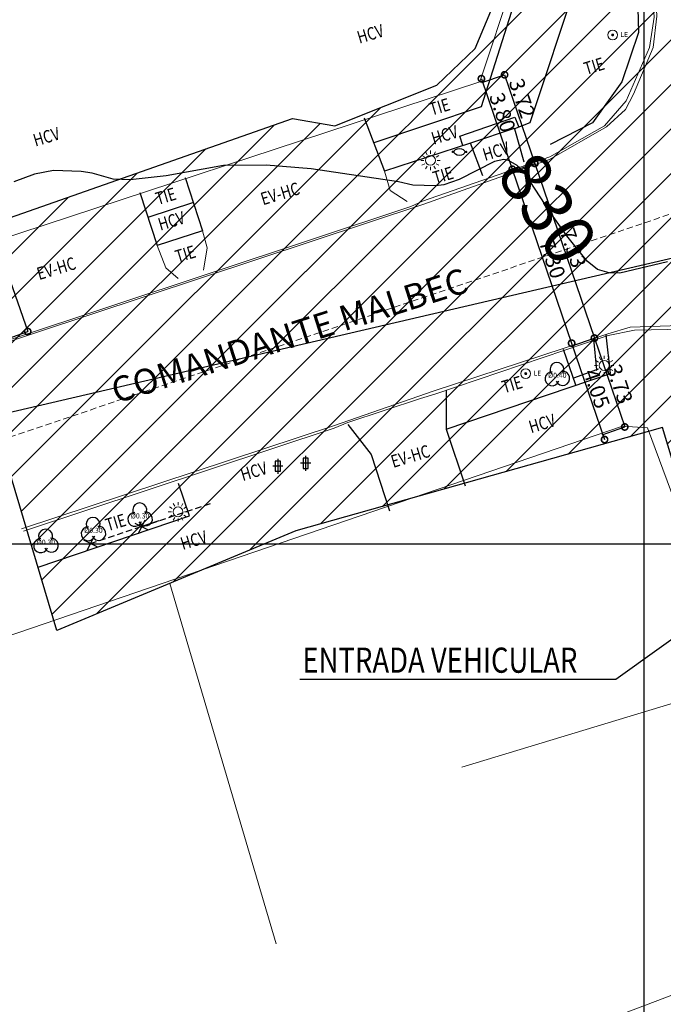
# Model space of a CAD drawing. Units: metres. Extents: x 359393 to 360300, y 6307556 to 6308896.
# Drawn here: x 359775 to 359801, y 6308282 to 6308321 of the extents above; entities that cross this region are included whole.
import ezdxf
from ezdxf.enums import TextEntityAlignment as Align

# ---------------------------------------------------------------- set-up
doc = ezdxf.new("R2010")
doc.units = ezdxf.units.M
doc.linetypes.add('DASHED2', pattern=[0.375, 0.25, -0.125])
doc.linetypes.add('HIDDEN', pattern=[0.375, 0.25, -0.125])
for name, color, linetype in [('ARBOL', 72, 'Continuous'), ('ARBOL @ 1', 72, 'Continuous'), ('ATRIBUTO BLOQUES', 254, 'Continuous'), ('BARRERA PEATONAL', 72, 'Continuous'), ('BASURERO', 122, 'Continuous'), ('COTAS TERRENO', 1, 'Continuous'), ('COTAS TOPOGRÁFICO', 4, 'Continuous'), ('CURVA INDICE', 1, 'Continuous'), ('LIMITE', 6, 'Continuous'), ('POSTE', 140, 'Continuous'), ('REPOSICIONES', 7, 'Continuous'), ('RETIC', 254, 'Continuous'), ('TENSOR POSTE', 43, 'Continuous')]:
    doc.layers.add(name, color=color, linetype=linetype)
for name, color, linetype, lineweight in [('ETIQUETA', 2, 'Continuous', 0), ('JUNTAS Y EJES', 252, 'DASHED2', 0), ('LINEA CIERRE', 8, 'Continuous', 0), ('LUMINARIA', 50, 'Continuous', 0), ('MATERIALIDAD', 255, 'Continuous', 0), ('NOM CALLES', 7, 'Continuous', 0), ('SENALETICA', 240, 'Continuous', 0), ('SOLERAS', 30, 'Continuous', 0)]:
    doc.layers.add(name, color=color, linetype=linetype, lineweight=lineweight)
doc.layers.get('0').freeze()
doc.styles.add('METROGAS', font='romans.shx', dxfattribs={"width": 0.7, "oblique": 7})
doc.styles.add('ROMANS', font='romans.shx')
doc.styles.add('SANSSERIF', font='sanss___.ttf')
doc.styles.add('Style-STANDARD', font='STANDARD.shx')
doc.styles.add('Style-WORKING', font='WORKING.shx')
doc.dimstyles.new('GEO_CIS', dxfattribs={"dimscale": 0.5, "dimtxt": 1.5, "dimasz": 1.5, "dimexe": 1.5, "dimexo": 0.5, "dimgap": 0.5, "dimtad": 1, "dimzin": 0, "dimdsep": 46, "dimtxsty": 'ROMANS', "dimcen": 0, "dimclrd": 7, "dimclre": 7, "dimclrt": 4, "dimaunit": 2, "dimadec": 0, "dimazin": 0, "dimtfac": 1, "dimtofl": 0, "dimtmove": 1, "dimatfit": 3, "dimfxl": 1.5, "dimtolj": 1, "dimtzin": 0, "dimarcsym": 0})

# ---------------------------------------------------------------- blocks, each defined once
blk = doc.blocks.new('SENALETICA')
at = {"layer": 'SENALETICA', "const_width": 0.0575}
blk.add_lwpolyline([(-0.029, -0.001, 1), (0.029, 0.001, 1)], format="xyb", close=True, dxfattribs=at)
at = {"layer": 'SENALETICA'}
blk.add_circle((0, 0), 0.195, dxfattribs=at)
at = {"layer": 'SENALETICA', "style": 'ROMANS'}
blk.add_text('LE', height=0.1954, rotation=359.7479, dxfattribs=at).set_placement((0.311, -0.077))
blk = doc.blocks.new('LUMINARIA_')
at = {"layer": 'LUMINARIA'}
for p, q in [((-0.262, 0), (-0.389, 0)), ((-0.227, 0.131), (-0.337, 0.195)), ((-0.131, 0.227), (-0.195, 0.337)), ((0, 0.262), (0, 0.389)), ((0.131, 0.227), (0.195, 0.337)), ((0.227, 0.131), (0.337, 0.195)), ((0.262, 0), (0.389, 0)), ((-0.227, -0.131), (-0.337, -0.195)), ((-0.131, -0.227), (-0.195, -0.337)), ((0, -0.262), (0, -0.389)), ((0.131, -0.227), (0.195, -0.337)), ((0.227, -0.131), (0.337, -0.195))]:
    blk.add_line(p, q, dxfattribs=at)
blk.add_circle((0, 0), 0.196, dxfattribs=at)
blk = doc.blocks.new('BAS')
at = {"layer": 'BASURERO', "const_width": 0.045}
for points in [[(-0.288, 0.007, 1), (-0.243, 0.005, 1)], [(0.252, 0.003, 1), (0.297, 0.002, 1)]]:
    blk.add_lwpolyline(points, format="xyb", close=True, dxfattribs=at)
at = {"layer": 'BASURERO'}
blk.add_ellipse((0, 0), major_axis=(-0.214, 0.005), ratio=0.631044, dxfattribs=at)
blk = doc.blocks.new('POSTE')
at = {"layer": 'POSTE'}
for p, q in [((0.2, 0), (-0.2, 0)), ((0.1, 0.2), (-0.1, 0.2)), ((-0.1, 0.2), (-0.1, -0.2)), ((0, 0.3), (0, -0.3)), ((0.1, -0.2), (0.1, 0.2)), ((-0.1, -0.2), (0.1, -0.2))]:
    blk.add_line(p, q, dxfattribs=at)
blk = doc.blocks.new('TIRANTE_')
at = {"layer": 'TENSOR POSTE'}
for p, q in [((0.212, -0.212), (-0.212, 0.212)), ((-0.212, -0.212), (0.212, 0.212))]:
    blk.add_line(p, q, dxfattribs=at)
at = {"layer": 'TENSOR POSTE', "linetype": 'HIDDEN'}
blk.add_line((0, 0), (2.947, 0), dxfattribs=at)
blk = doc.blocks.new('ARBOL', base_point=(0.006, -0.006))
at = {"layer": 'ARBOL'}
for centre, major_axis, start_param, end_param in [((-0.006, 0.256), (-0.197, 0.197), 3.33535, 7.710956), ((-0.202, -0.117), (0.197, 0.197), 0.759218, 5.181888), ((0.219, -0.101), (0.197, 0.197), 2.756427, 7.195247)]:
    blk.add_ellipse(centre, major_axis=major_axis, ratio=1, start_param=start_param, end_param=end_param, dxfattribs=at)
blk.add_attdef('CI', text='', height=0.2, dxfattribs=at).set_placement((0.013, -0.056), align=Align.CENTER)
blk = doc.blocks.new('_DotSmall')
at = {"color": 0, "linetype": 'ByBlock', "const_width": 0.5}
blk.add_lwpolyline([(-0.0625, 0, 1), (0.0625, 0, 1)], format="xyb", close=True, dxfattribs=at)
blk = doc.blocks.new('*D2108')
at = {"layer": 'COTAS TOPOGRÁFICO', "color": 7, "lineweight": -2, "transparency": 16777216}
for p, q in [((359794.772, 6308314.881), (359794.772, 6308314.881)), ((359794.772, 6308314.881), (359797.127, 6308307.975)), ((359797.127, 6308307.975), (359797.127, 6308307.975))]:
    blk.add_line(p, q, dxfattribs=at)
at = {"layer": 'Defpoints', "color": 0, "transparency": 16777216}
for p in [(359794.772, 6308314.881), (359797.127, 6308307.975), (359797.127, 6308307.975)]:
    blk.add_point(p, dxfattribs=at)
at = {"layer": 'COTAS TOPOGRÁFICO', "color": 7, "lineweight": -2, "transparency": 16777216, "xscale": 0.5, "yscale": 0.5, "zscale": 0.5}
for p, rotation in [((359794.772, 6308314.881), 108.833227537289), ((359797.127, 6308307.975), 288.833227537289)]:
    blk.add_blockref('_DotSmall', p, dxfattribs=dict(at, rotation=rotation))
at = {"layer": 'COTAS TOPOGRÁFICO', "color": 4, "transparency": 16777216, "insert": (359796.364, 6308311.327), "char_height": 0.6, "attachment_point": 5, "rotation": 288.8332, "style": 'SANSSERIF'}
blk.add_mtext('\\A1;7.30', dxfattribs=at)
blk = doc.blocks.new('*D2109')
at = {"layer": 'COTAS TOPOGRÁFICO', "color": 7, "lineweight": -2, "transparency": 16777216}
for p, q in [((359793.545, 6308318.479), (359793.545, 6308318.479)), ((359793.545, 6308318.479), (359794.772, 6308314.881)), ((359795.049, 6308314.976), (359794.772, 6308314.881))]:
    blk.add_line(p, q, dxfattribs=at)
at = {"layer": 'Defpoints', "color": 0, "transparency": 16777216}
for p in [(359793.545, 6308318.479), (359795.049, 6308314.976), (359794.772, 6308314.881)]:
    blk.add_point(p, dxfattribs=at)
at = {"layer": 'COTAS TOPOGRÁFICO', "color": 7, "lineweight": -2, "transparency": 16777216, "xscale": 0.5, "yscale": 0.5, "zscale": 0.5}
for p, rotation in [((359793.545, 6308318.479), 108.833227537289), ((359794.772, 6308314.881), 288.833227537289)]:
    blk.add_blockref('_DotSmall', p, dxfattribs=dict(at, rotation=rotation))
at = {"layer": 'COTAS TOPOGRÁFICO', "color": 4, "transparency": 16777216, "insert": (359794.382, 6308317.138), "char_height": 0.6, "attachment_point": 5, "rotation": 288.8332, "style": 'SANSSERIF'}
blk.add_mtext('\\A1;3.80', dxfattribs=at)
blk = doc.blocks.new('*D2110')
at = {"layer": 'COTAS TOPOGRÁFICO', "color": 7, "lineweight": -2, "transparency": 16777216}
for p, q in [((359797.128, 6308307.973), (359797.128, 6308307.973)), ((359797.128, 6308307.973), (359798.434, 6308304.144)), ((359798.434, 6308304.144), (359798.434, 6308304.144))]:
    blk.add_line(p, q, dxfattribs=at)
at = {"layer": 'Defpoints', "color": 0, "transparency": 16777216}
for p in [(359797.128, 6308307.973), (359798.434, 6308304.144), (359798.434, 6308304.144)]:
    blk.add_point(p, dxfattribs=at)
at = {"layer": 'COTAS TOPOGRÁFICO', "color": 7, "lineweight": -2, "transparency": 16777216, "xscale": 0.5, "yscale": 0.5, "zscale": 0.5}
for p, rotation in [((359797.128, 6308307.973), 108.833227537289), ((359798.434, 6308304.144), 288.833227537289)]:
    blk.add_blockref('_DotSmall', p, dxfattribs=dict(at, rotation=rotation))
at = {"layer": 'COTAS TOPOGRÁFICO', "color": 4, "transparency": 16777216, "insert": (359798.124, 6308306.165), "char_height": 0.6, "attachment_point": 5, "rotation": 288.8332, "style": 'SANSSERIF'}
blk.add_mtext('\\A1;4.05', dxfattribs=at)
blk = doc.blocks.new('*D2111')
at = {"layer": 'COTAS TERRENO', "color": 7, "lineweight": -2, "transparency": 16777216}
for p, q in [((359794.768, 6308314.806), (359795.666, 6308315.112)), ((359795.666, 6308315.112), (359798.032, 6308308.175)), ((359797.135, 6308307.868), (359798.032, 6308308.175))]:
    blk.add_line(p, q, dxfattribs=at)
at = {"layer": 'Defpoints', "color": 0, "transparency": 16777216}
for p in [(359794.768, 6308314.806), (359798.032, 6308308.175), (359797.135, 6308307.868)]:
    blk.add_point(p, dxfattribs=at)
at = {"layer": 'COTAS TERRENO', "color": 7, "lineweight": -2, "transparency": 16777216, "xscale": 0.5, "yscale": 0.5, "zscale": 0.5}
for p, rotation in [((359795.666, 6308315.112), 108.833227537289), ((359798.032, 6308308.175), 288.833227537289)]:
    blk.add_blockref('_DotSmall', p, dxfattribs=dict(at, rotation=rotation))
at = {"layer": 'COTAS TERRENO', "color": 1, "transparency": 16777216, "insert": (359797.189, 6308311.759), "char_height": 0.6, "attachment_point": 5, "rotation": 288.8332, "style": 'SANSSERIF'}
blk.add_mtext('\\A1;7.33', dxfattribs=at)
blk = doc.blocks.new('*D2112')
at = {"layer": 'COTAS TERRENO', "color": 7, "lineweight": -2, "transparency": 16777216}
for p, q in [((359793.567, 6308318.327), (359794.465, 6308318.633)), ((359794.465, 6308318.633), (359795.666, 6308315.112)), ((359794.768, 6308314.806), (359795.666, 6308315.112))]:
    blk.add_line(p, q, dxfattribs=at)
at = {"layer": 'Defpoints', "color": 0, "transparency": 16777216}
for p in [(359793.567, 6308318.327), (359795.666, 6308315.112), (359794.768, 6308314.806)]:
    blk.add_point(p, dxfattribs=at)
at = {"layer": 'COTAS TERRENO', "color": 7, "lineweight": -2, "transparency": 16777216, "xscale": 0.5, "yscale": 0.5, "zscale": 0.5}
for p, rotation in [((359794.465, 6308318.633), 108.833227537289), ((359795.666, 6308315.112), 288.833227537289)]:
    blk.add_blockref('_DotSmall', p, dxfattribs=dict(at, rotation=rotation))
at = {"layer": 'COTAS TERRENO', "color": 1, "transparency": 16777216, "insert": (359795.162, 6308317.702), "char_height": 0.6, "attachment_point": 5, "rotation": 288.8332, "style": 'SANSSERIF'}
blk.add_mtext('\\A1;3.72', dxfattribs=at)
blk = doc.blocks.new('*D2113')
at = {"layer": 'COTAS TERRENO', "color": 7, "lineweight": -2, "transparency": 16777216}
for p, q in [((359797.134, 6308307.868), (359798.033, 6308308.175)), ((359798.033, 6308308.175), (359799.237, 6308304.644)), ((359798.339, 6308304.338), (359799.237, 6308304.644))]:
    blk.add_line(p, q, dxfattribs=at)
at = {"layer": 'Defpoints', "color": 0, "transparency": 16777216}
for p in [(359797.134, 6308307.868), (359799.237, 6308304.644), (359798.339, 6308304.338)]:
    blk.add_point(p, dxfattribs=at)
at = {"layer": 'COTAS TERRENO', "color": 7, "lineweight": -2, "transparency": 16777216, "xscale": 0.5, "yscale": 0.5, "zscale": 0.5}
for p, rotation in [((359798.033, 6308308.175), 108.833227537289), ((359799.237, 6308304.644), 288.833227537289)]:
    blk.add_blockref('_DotSmall', p, dxfattribs=dict(at, rotation=rotation))
at = {"layer": 'COTAS TERRENO', "color": 1, "transparency": 16777216, "insert": (359799.035, 6308306.349), "char_height": 0.6, "attachment_point": 5, "rotation": 288.8332, "style": 'SANSSERIF'}
blk.add_mtext('\\A1;3.73', dxfattribs=at)
blk = doc.blocks.new('*D2114')
at = {"layer": 'COTAS TERRENO', "color": 7, "lineweight": -2, "transparency": 16777216}
for p, q in [((359771.384, 6308317.687), (359772.202, 6308317.972)), ((359772.202, 6308317.972), (359775.53, 6308308.436)), ((359774.712, 6308308.151), (359775.53, 6308308.436))]:
    blk.add_line(p, q, dxfattribs=at)
at = {"layer": 'Defpoints', "color": 0, "transparency": 16777216}
for p in [(359771.384, 6308317.687), (359775.53, 6308308.436), (359774.712, 6308308.151)]:
    blk.add_point(p, dxfattribs=at)
at = {"layer": 'COTAS TERRENO', "color": 7, "lineweight": -2, "transparency": 16777216, "xscale": 0.5, "yscale": 0.5, "zscale": 0.5}
for p, rotation in [((359772.202, 6308317.972), 109.2420304401405), ((359775.53, 6308308.436), 289.2420304401405)]:
    blk.add_blockref('_DotSmall', p, dxfattribs=dict(at, rotation=rotation))
at = {"layer": 'COTAS TERRENO', "color": 1, "transparency": 16777216, "insert": (359774.22, 6308313.774), "char_height": 0.6, "attachment_point": 5, "rotation": 289.242, "style": 'SANSSERIF'}
blk.add_mtext('\\A1;10.10', dxfattribs=at)

msp = doc.modelspace()

# ---------------------------------------------------------------- hatches: boundary and pattern name
at = {"layer": 'LIMITE'}
h = msp.add_hatch(dxfattribs=at)
h.set_pattern_fill('ANSI31', color=256, scale=10)
h.set_pattern_definition([(45, (59.9381, 25.4131), (-0.88388347648, 0.88388347648), [])])
edge = h.paths.add_edge_path()
edge.add_arc((359540.107, 6308740.902), 0.5, 100.311, 170.1861)
edge.add_line((359539.614, 6308740.987), (359531.607, 6308694.694))
edge.add_line((359531.607, 6308694.694), (359526.704, 6308696.065))
edge.add_line((359526.704, 6308696.065), (359522.447, 6308671.079))
edge.add_line((359522.447, 6308671.079), (359520.899, 6308658.784))
edge.add_line((359520.899, 6308658.784), (359519.958, 6308652.138))
edge.add_line((359519.958, 6308652.138), (359516.309, 6308634.6))
edge.add_line((359516.309, 6308634.6), (359514.053, 6308623.091))
edge.add_line((359514.053, 6308623.091), (359514.02, 6308623.002))
edge.add_line((359514.02, 6308623.002), (359516.852, 6308621.997))
edge.add_line((359516.852, 6308621.997), (359511.182, 6308596.257))
edge.add_line((359511.182, 6308596.257), (359602.465, 6308565.65))
edge.add_line((359602.465, 6308565.65), (359607.771, 6308580.741))
edge.add_line((359607.771, 6308580.741), (359627.715, 6308574.272))
edge.add_line((359627.715, 6308574.272), (359623.011, 6308559.5))
edge.add_line((359623.011, 6308559.5), (359637.943, 6308554))
edge.add_line((359637.943, 6308554), (359639.217, 6308556.823))
edge.add_line((359639.217, 6308556.823), (359648.095, 6308553.602))
edge.add_line((359648.095, 6308553.602), (359647.12, 6308550.714))
edge.add_line((359647.12, 6308550.714), (359653.723, 6308548.491))
edge.add_line((359653.723, 6308548.491), (359655.299, 6308549.527))
edge.add_line((359655.299, 6308549.527), (359656.182, 6308552.194))
edge.add_line((359656.182, 6308552.194), (359661.239, 6308550.346))
edge.add_line((359661.239, 6308550.346), (359660.418, 6308547.998))
edge.add_line((359660.418, 6308547.998), (359661.603, 6308546.442))
edge.add_line((359661.603, 6308546.442), (359677.95, 6308540.883))
edge.add_line((359677.95, 6308540.883), (359678.168, 6308541.43))
edge.add_line((359678.168, 6308541.43), (359687.303, 6308538.139))
edge.add_line((359687.303, 6308538.139), (359687.929, 6308539.447))
edge.add_line((359687.929, 6308539.447), (359693.573, 6308537.52))
edge.add_line((359693.573, 6308537.52), (359694.855, 6308534.173))
edge.add_line((359694.855, 6308534.173), (359706.574, 6308530.296))
edge.add_line((359706.574, 6308530.296), (359709.958, 6308530.729))
edge.add_line((359709.958, 6308530.729), (359755.433, 6308516.104))
edge.add_line((359755.433, 6308516.104), (359808.356, 6308581.267))
edge.add_line((359808.356, 6308581.267), (359837.159, 6308616.429))
edge.add_line((359837.159, 6308616.429), (359820.858, 6308629.175))
edge.add_line((359820.858, 6308629.175), (359825.568, 6308634.119))
edge.add_line((359825.568, 6308634.119), (359841.366, 6308621.694))
edge.add_line((359841.366, 6308621.694), (359866.257, 6308652.424))
edge.add_line((359866.257, 6308652.424), (359850.924, 6308665.558))
edge.add_line((359850.924, 6308665.558), (359854.274, 6308669.527))
edge.add_line((359854.274, 6308669.527), (359869.9, 6308656.337))
edge.add_line((359869.9, 6308656.337), (359894.699, 6308689.158))
edge.add_line((359894.699, 6308689.158), (359877.338, 6308703.09))
edge.add_line((359877.338, 6308703.09), (359880.769, 6308707.356))
edge.add_line((359880.769, 6308707.356), (359895.427, 6308695.136))
edge.add_line((359895.427, 6308695.136), (359896.7, 6308695.006))
edge.add_line((359896.7, 6308695.006), (359897.493, 6308696.271))
edge.add_line((359897.493, 6308696.271), (359903.567, 6308715.029))
edge.add_line((359903.567, 6308715.029), (359888.569, 6308726.433))
edge.add_line((359888.569, 6308726.433), (359899.797, 6308741.029))
edge.add_line((359899.797, 6308741.029), (359891.581, 6308749.759))
edge.add_line((359891.581, 6308749.759), (359885.43, 6308754.759))
edge.add_line((359885.43, 6308754.759), (359836.17, 6308794.956))
edge.add_line((359836.17, 6308794.956), (359827.586, 6308800.926))
edge.add_line((359827.586, 6308800.926), (359808.598, 6308797.087))
edge.add_line((359808.598, 6308797.087), (359802.268, 6308825.715))
edge.add_line((359802.268, 6308825.715), (359826.717, 6308829.827))
edge.add_line((359826.717, 6308829.827), (359843.91, 6308829.827))
edge.add_line((359843.91, 6308829.827), (359871.195, 6308827.641))
edge.add_line((359871.195, 6308827.641), (359877.999, 6308826.549))
edge.add_line((359877.999, 6308826.549), (359876.769, 6308813.18))
edge.add_line((359876.769, 6308813.18), (359895.912, 6308809.28))
edge.add_line((359895.912, 6308809.28), (359926.8, 6308815.526))
edge.add_line((359926.8, 6308815.526), (359928.562, 6308808.252))
edge.add_line((359928.562, 6308808.252), (359916.507, 6308805.125))
edge.add_line((359916.507, 6308805.125), (359917.239, 6308804.165))
edge.add_line((359917.239, 6308804.165), (359930.827, 6308801.51))
edge.add_line((359930.827, 6308801.51), (359927.782, 6308787.09))
edge.add_line((359927.782, 6308787.09), (359902.626, 6308791.7))
edge.add_line((359902.626, 6308791.7), (359901.112, 6308787.994))
edge.add_line((359901.112, 6308787.994), (359891.595, 6308795.145))
edge.add_line((359891.595, 6308795.145), (359880.705, 6308778.514))
edge.add_line((359880.705, 6308778.514), (359895.298, 6308766.94))
edge.add_line((359895.298, 6308766.94), (359902.937, 6308760.882))
edge.add_line((359902.937, 6308760.882), (359904.592, 6308759.496))
edge.add_line((359904.592, 6308759.496), (359909.348, 6308754.235))
edge.add_line((359909.348, 6308754.235), (359913.251, 6308748.421))
edge.add_line((359913.251, 6308748.421), (359914.41, 6308745.598))
edge.add_line((359914.41, 6308745.598), (359918.066, 6308736.671))
edge.add_line((359918.066, 6308736.671), (359919.081, 6308726.667))
edge.add_line((359919.081, 6308726.667), (359918.944, 6308717.606))
edge.add_line((359918.944, 6308717.606), (359916.237, 6308700.737))
edge.add_line((359916.237, 6308700.737), (359914.928, 6308700.836))
edge.add_line((359914.928, 6308700.836), (359908.713, 6308684.835))
edge.add_line((359908.713, 6308684.835), (359904.679, 6308676.973))
edge.add_line((359904.679, 6308676.973), (359905.437, 6308674.31))
edge.add_line((359905.437, 6308674.31), (359908.542, 6308666.767))
edge.add_line((359908.542, 6308666.767), (359910.623, 6308667.361))
edge.add_line((359910.623, 6308667.361), (359919.699, 6308636.179))
edge.add_line((359919.699, 6308636.179), (359913.99, 6308634.272))
edge.add_line((359913.99, 6308634.272), (359912.708, 6308638.111))
edge.add_line((359912.708, 6308638.111), (359910.891, 6308638.61))
edge.add_line((359910.891, 6308638.61), (359876.915, 6308626.954))
edge.add_line((359876.915, 6308626.954), (359875.645, 6308625.061))
edge.add_line((359875.645, 6308625.061), (359884.695, 6308598.157))
edge.add_line((359884.695, 6308598.157), (359879.719, 6308596.672))
edge.add_line((359879.719, 6308596.672), (359876.641, 6308605.814))
edge.add_line((359876.641, 6308605.814), (359838.866, 6308593.098))
edge.add_line((359838.866, 6308593.098), (359848.605, 6308564.318))
edge.add_line((359848.605, 6308564.318), (359843.296, 6308562.668))
edge.add_line((359843.296, 6308562.668), (359840.916, 6308570.844))
edge.add_line((359840.916, 6308570.844), (359812.839, 6308562.672))
edge.add_line((359812.839, 6308562.672), (359803.487, 6308551.791))
edge.add_line((359803.487, 6308551.791), (359818.463, 6308510.976))
edge.add_line((359818.463, 6308510.976), (359809.778, 6308508.072))
edge.add_line((359809.778, 6308508.072), (359807.696, 6308514.297))
edge.add_line((359807.696, 6308514.297), (359779.068, 6308504.67))
edge.add_line((359779.068, 6308504.67), (359770.018, 6308502.263))
edge.add_line((359770.018, 6308502.263), (359769.89, 6308495.713))
edge.add_line((359769.89, 6308495.713), (359774.064, 6308480.336))
edge.add_line((359774.064, 6308480.336), (359784.366, 6308444.038))
edge.add_line((359784.366, 6308444.038), (359786.964, 6308443.18))
edge.add_line((359786.964, 6308443.18), (359796.864, 6308446.448))
edge.add_line((359796.864, 6308446.448), (359806.507, 6308450.047))
edge.add_line((359806.507, 6308450.047), (359812.191, 6308432.917))
edge.add_line((359812.191, 6308432.917), (359791.034, 6308425.897))
edge.add_line((359791.034, 6308425.897), (359807.018, 6308373.866))
edge.add_line((359807.018, 6308373.866), (359797.168, 6308370.628))
edge.add_line((359797.168, 6308370.628), (359799.204, 6308359.308))
edge.add_line((359799.204, 6308359.308), (359812.568, 6308317.024))
edge.add_line((359812.568, 6308317.024), (359838.27, 6308325.413))
edge.add_line((359838.27, 6308325.413), (359841.037, 6308315.73))
edge.add_line((359841.037, 6308315.73), (359815.927, 6308307.582))
edge.add_line((359815.927, 6308307.582), (359815.279, 6308306.386))
edge.add_line((359815.279, 6308306.386), (359825.12, 6308275.711))
edge.add_line((359825.12, 6308275.711), (359826.115, 6308272.9))
edge.add_line((359826.115, 6308272.9), (359830.669, 6308274.524))
edge.add_line((359830.669, 6308274.524), (359836.052, 6308256.738))
edge.add_line((359836.052, 6308256.738), (359855.353, 6308262.389))
edge.add_line((359855.353, 6308262.389), (359856.663, 6308258.188))
edge.add_line((359856.663, 6308258.188), (359858.777, 6308258.843))
edge.add_line((359858.777, 6308258.843), (359862.311, 6308247.509))
edge.add_line((359862.311, 6308247.509), (359838.173, 6308239.579))
edge.add_line((359838.173, 6308239.579), (359837.241, 6308237.68))
edge.add_line((359837.241, 6308237.68), (359860.759, 6308162.137))
edge.add_line((359860.759, 6308162.137), (359863.96, 6308161.043))
edge.add_line((359863.96, 6308161.043), (359886.574, 6308169.094))
edge.add_line((359886.574, 6308169.094), (359889.232, 6308160.512))
edge.add_line((359889.232, 6308160.512), (359866.844, 6308152.875))
edge.add_line((359866.844, 6308152.875), (359864.917, 6308148.814))
edge.add_line((359864.917, 6308148.814), (359879.405, 6308101.292))
edge.add_line((359879.405, 6308101.292), (359889.688, 6308071.084))
edge.add_line((359889.688, 6308071.084), (359890.622, 6308070.98))
edge.add_line((359890.622, 6308070.98), (359914.443, 6308079.133))
edge.add_line((359914.443, 6308079.133), (359916.895, 6308071.191))
edge.add_line((359916.895, 6308071.191), (359893.832, 6308063.714))
edge.add_line((359893.832, 6308063.714), (359892.643, 6308060.849))
edge.add_line((359892.643, 6308060.849), (359926.3, 6307952.46))
edge.add_line((359926.3, 6307952.46), (359951.157, 6307960.589))
edge.add_line((359951.157, 6307960.589), (359954.728, 6307949.058))
edge.add_line((359954.728, 6307949.058), (359948.578, 6307946.978))
edge.add_line((359948.578, 6307946.978), (359949.579, 6307943.724))
edge.add_line((359949.579, 6307943.724), (359940.364, 6307940.977))
edge.add_line((359940.364, 6307940.977), (359954.398, 6307896.21))
edge.add_line((359954.398, 6307896.21), (359963.611, 6307898.097))
edge.add_line((359963.611, 6307898.097), (359964.168, 6307896.286))
edge.add_line((359964.168, 6307896.286), (359970.418, 6307898.37))
edge.add_line((359970.418, 6307898.37), (359973.814, 6307887.412))
edge.add_line((359973.814, 6307887.412), (359952.095, 6307880.036))
edge.add_line((359952.095, 6307880.036), (359950.474, 6307877.239))
edge.add_line((359950.474, 6307877.239), (359970.637, 6307814.165))
edge.add_line((359970.637, 6307814.165), (359970.063, 6307813.957))
edge.add_line((359970.063, 6307813.957), (359971.897, 6307806.844))
edge.add_line((359971.897, 6307806.844), (359979.46, 6307781.93))
edge.add_line((359979.46, 6307781.93), (359983.819, 6307781.38))
edge.add_line((359983.819, 6307781.38), (360004.501, 6307788.333))
edge.add_line((360004.501, 6307788.333), (360006.985, 6307780.31))
edge.add_line((360006.985, 6307780.31), (359984.958, 6307773.12))
edge.add_line((359984.958, 6307773.12), (359983.358, 6307769.402))
edge.add_line((359983.358, 6307769.402), (359999.26, 6307715.557))
edge.add_line((359999.26, 6307715.557), (359998.184, 6307715.195))
edge.add_line((359998.184, 6307715.195), (360002.485, 6307700.546))
edge.add_line((360002.485, 6307700.546), (360029.023, 6307709.154))
edge.add_line((360029.023, 6307709.154), (360031.135, 6307702.335))
edge.add_line((360031.135, 6307702.335), (360004.939, 6307693.508))
edge.add_line((360004.939, 6307693.508), (360006.553, 6307688.16))
edge.add_line((360006.553, 6307688.16), (360005.95, 6307687.969))
edge.add_line((360005.95, 6307687.969), (360014.082, 6307659.353))
edge.add_line((360014.082, 6307659.353), (360017.169, 6307657.442))
edge.add_line((360017.169, 6307657.442), (360018.203, 6307653.892))
edge.add_line((360018.203, 6307653.892), (360052.536, 6307663.8))
edge.add_line((360052.536, 6307663.8), (360052.777, 6307663.829))
edge.add_line((360052.777, 6307663.829), (360053.881, 6307657.096))
edge.add_line((360053.881, 6307657.096), (360077.328, 6307665.104))
edge.add_line((360077.328, 6307665.104), (360076.008, 6307668.968))
edge.add_line((360076.008, 6307668.968), (360083.491, 6307671.825))
edge.add_line((360083.491, 6307671.825), (360084.11, 6307670.125))
edge.add_line((360084.11, 6307670.125), (360092.827, 6307672.984))
edge.add_line((360092.827, 6307672.984), (360095.102, 6307667.807))
edge.add_line((360095.102, 6307667.807), (360114.14, 6307674.436))
edge.add_line((360114.14, 6307674.436), (360113.315, 6307677.045))
edge.add_line((360113.315, 6307677.045), (360118.33, 6307678.689))
edge.add_line((360118.33, 6307678.689), (360119.028, 6307675.977))
edge.add_line((360119.028, 6307675.977), (360211.104, 6307706.467))
edge.add_line((360211.104, 6307706.467), (360216.408, 6307707.453))
edge.add_line((360216.408, 6307707.453), (360218.609, 6307698.549))
edge.add_line((360218.609, 6307698.549), (360214.647, 6307678.063))
edge.add_line((360214.647, 6307678.063), (360208.026, 6307680.395))
edge.add_line((360208.026, 6307680.395), (360197.317, 6307681.92))
edge.add_line((360197.317, 6307681.92), (360181.178, 6307679.204))
edge.add_line((360181.178, 6307679.204), (360147.395, 6307668.185))
edge.add_line((360147.395, 6307668.185), (360149.615, 6307661.277))
edge.add_line((360149.615, 6307661.277), (360144.551, 6307650.872))
edge.add_line((360144.551, 6307650.872), (360130.558, 6307657.683))
edge.add_line((360130.558, 6307657.683), (360104.359, 6307648.166))
edge.add_line((360104.359, 6307648.166), (360102.445, 6307653.441))
edge.add_line((360102.445, 6307653.441), (360057.495, 6307638.379))
edge.add_line((360057.495, 6307638.379), (360057.805, 6307637.678))
edge.add_line((360057.805, 6307637.678), (360032.434, 6307629.092))
edge.add_line((360032.434, 6307629.092), (359991.358, 6307614.925))
edge.add_line((359991.358, 6307614.925), (359986.876, 6307629.15))
edge.add_line((359986.876, 6307629.15), (360006.356, 6307635.275))
edge.add_line((360006.356, 6307635.275), (360008.339, 6307639.007))
edge.add_line((360008.339, 6307639.007), (359978.042, 6307735.314))
edge.add_line((359978.042, 6307735.314), (359953.493, 6307727.498))
edge.add_line((359953.493, 6307727.498), (359950.977, 6307735.651))
edge.add_line((359950.977, 6307735.651), (359966.241, 6307740.447))
edge.add_line((359966.241, 6307740.447), (359963.789, 6307747.401))
edge.add_line((359963.789, 6307747.401), (359964.99, 6307747.874))
edge.add_line((359964.99, 6307747.874), (359963.597, 6307751.823))
edge.add_line((359963.597, 6307751.823), (359962.633, 6307751.407))
edge.add_line((359962.633, 6307751.407), (359961.512, 6307754.658))
edge.add_line((359961.512, 6307754.658), (359970.989, 6307757.905))
edge.add_line((359970.989, 6307757.905), (359958.737, 6307799.238))
edge.add_line((359958.737, 6307799.238), (359933.93, 6307790.613))
edge.add_line((359933.93, 6307790.613), (359932.108, 6307796.469))
edge.add_line((359932.108, 6307796.469), (359955.224, 6307804.277))
edge.add_line((359955.224, 6307804.277), (359940.883, 6307854.211))
edge.add_line((359940.883, 6307854.211), (359939.564, 6307854.764))
edge.add_line((359939.564, 6307854.764), (359916.306, 6307847.141))
edge.add_line((359916.306, 6307847.141), (359914.094, 6307854.259))
edge.add_line((359914.094, 6307854.259), (359938.765, 6307862.404))
edge.add_line((359938.765, 6307862.404), (359939.105, 6307862.798))
edge.add_line((359939.105, 6307862.798), (359917.067, 6307927.612))
edge.add_line((359917.067, 6307927.612), (359914.185, 6307930.121))
edge.add_line((359914.185, 6307930.121), (359892.629, 6307923.414))
edge.add_line((359892.629, 6307923.414), (359889.215, 6307934.495))
edge.add_line((359889.215, 6307934.495), (359902.307, 6307939.015))
edge.add_line((359902.307, 6307939.015), (359900.302, 6307945.735))
edge.add_line((359900.302, 6307945.735), (359902.259, 6307946.47))
edge.add_line((359902.259, 6307946.47), (359898.243, 6307958.77))
edge.add_line((359898.243, 6307958.77), (359907.322, 6307961.751))
edge.add_line((359907.322, 6307961.751), (359902.534, 6307976.123))
edge.add_line((359902.534, 6307976.123), (359871.585, 6307966.614))
edge.add_line((359871.585, 6307966.614), (359870.591, 6307970.326))
edge.add_line((359870.591, 6307970.326), (359901.443, 6307979.918))
edge.add_line((359901.443, 6307979.918), (359890.469, 6308015.52))
edge.add_line((359890.469, 6308015.52), (359890.947, 6308015.65))
edge.add_line((359890.947, 6308015.65), (359879.167, 6308052.609))
edge.add_line((359879.167, 6308052.609), (359864.993, 6308047.956))
edge.add_line((359864.993, 6308047.956), (359864.675, 6308048.918))
edge.add_line((359864.675, 6308048.918), (359855.078, 6308045.747))
edge.add_line((359855.078, 6308045.747), (359854.676, 6308045.614))
edge.add_line((359854.676, 6308045.614), (359849.956, 6308060.39))
edge.add_line((359849.956, 6308060.39), (359874.32, 6308069.099))
edge.add_line((359874.32, 6308069.099), (359867.673, 6308089.233))
edge.add_line((359867.673, 6308089.233), (359869.813, 6308089.996))
edge.add_line((359869.813, 6308089.996), (359840.012, 6308176.393))
edge.add_line((359840.012, 6308176.393), (359816.469, 6308168.671))
edge.add_line((359816.469, 6308168.671), (359813.589, 6308178.106))
edge.add_line((359813.589, 6308178.106), (359835.118, 6308185.506))
edge.add_line((359835.118, 6308185.506), (359826.982, 6308210.306))
edge.add_line((359826.982, 6308210.306), (359829.819, 6308211.164))
edge.add_line((359829.819, 6308211.164), (359824.167, 6308229.68))
edge.add_line((359824.167, 6308229.68), (359813.202, 6308263.304))
edge.add_line((359813.202, 6308263.304), (359800.738, 6308304.617))
edge.add_line((359800.738, 6308304.617), (359786.173, 6308300.524))
edge.add_line((359786.173, 6308300.524), (359782.911, 6308299.16))
edge.add_line((359782.911, 6308299.16), (359776.692, 6308296.557))
edge.add_line((359776.692, 6308296.557), (359772.086, 6308311.992))
edge.add_line((359772.086, 6308311.992), (359786.04, 6308316.901))
edge.add_line((359786.04, 6308316.901), (359787.729, 6308316.601))
edge.add_line((359787.729, 6308316.601), (359791.778, 6308318.221))
edge.add_line((359791.778, 6308318.221), (359793.302, 6308319.673))
edge.add_line((359793.302, 6308319.673), (359794.089, 6308321.571))
edge.add_line((359794.089, 6308321.571), (359794.246, 6308323.003))
edge.add_line((359794.246, 6308323.003), (359794.131, 6308325.429))
edge.add_line((359794.131, 6308325.429), (359786.387, 6308350.758))
edge.add_line((359786.387, 6308350.758), (359782.945, 6308360.648))
edge.add_line((359782.945, 6308360.648), (359782.35, 6308361.633))
edge.add_line((359782.35, 6308361.633), (359779.944, 6308363.501))
edge.add_line((359779.944, 6308363.501), (359779.356, 6308362.584))
edge.add_line((359779.356, 6308362.584), (359766.686, 6308373.644))
edge.add_line((359766.686, 6308373.644), (359763.457, 6308379.711))
edge.add_line((359763.457, 6308379.711), (359751.815, 6308417.69))
edge.add_line((359751.815, 6308417.69), (359744.333, 6308443.888))
edge.add_line((359744.333, 6308443.888), (359740.268, 6308455.717))
edge.add_line((359740.268, 6308455.717), (359728.289, 6308453.105))
edge.add_line((359728.289, 6308453.105), (359727.582, 6308461.111))
edge.add_line((359727.582, 6308461.111), (359738.522, 6308462.481))
edge.add_line((359738.522, 6308462.481), (359736.712, 6308476.611))
edge.add_line((359736.712, 6308476.611), (359736.1, 6308486.117))
edge.add_line((359736.1, 6308486.117), (359735.618, 6308493.453))
edge.add_line((359735.618, 6308493.453), (359737.236, 6308503.702))
edge.add_line((359737.236, 6308503.702), (359737.339, 6308504.921))
edge.add_line((359737.339, 6308504.921), (359733.021, 6308507.814))
edge.add_line((359733.021, 6308507.814), (359601.713, 6308550.847))
edge.add_line((359601.713, 6308550.847), (359601.018, 6308550.558))
edge.add_line((359601.018, 6308550.558), (359596.408, 6308531.097))
edge.add_line((359596.408, 6308531.097), (359581.688, 6308534.77))
edge.add_line((359581.688, 6308534.77), (359586.787, 6308554.969))
edge.add_line((359586.787, 6308554.969), (359505.995, 6308580.411))
edge.add_line((359505.995, 6308580.411), (359501.597, 6308560.901))
edge.add_line((359501.597, 6308560.901), (359474.755, 6308565.724))
edge.add_line((359474.755, 6308565.724), (359478.514, 6308586.653))
edge.add_line((359478.514, 6308586.653), (359451.013, 6308590.915))
edge.add_line((359451.013, 6308590.915), (359454.145, 6308605.23))
edge.add_line((359454.145, 6308605.23), (359481.303, 6308601.999))
edge.add_line((359481.303, 6308601.999), (359485.003, 6308603.831))
edge.add_line((359485.003, 6308603.831), (359488.884, 6308624.125))
edge.add_line((359488.884, 6308624.125), (359493.603, 6308657.502))
edge.add_line((359493.603, 6308657.502), (359497.739, 6308676.069))
edge.add_line((359497.739, 6308676.069), (359504.194, 6308711.923))
edge.add_line((359504.194, 6308711.923), (359508.169, 6308737.291))
edge.add_line((359508.169, 6308737.291), (359467.98, 6308730.665))
edge.add_line((359467.98, 6308730.665), (359463.567, 6308761.466))
edge.add_line((359463.567, 6308761.466), (359519.68, 6308775.783))
edge.add_line((359519.68, 6308775.783), (359523.176, 6308798.675))
edge.add_line((359523.176, 6308798.675), (359551.928, 6308795.865))
edge.add_line((359551.928, 6308795.865), (359548.592, 6308777.659))
edge.add_line((359548.592, 6308777.659), (359577.128, 6308783.458))
edge.add_line((359577.128, 6308783.458), (359582.806, 6308749.178))
edge.add_line((359582.806, 6308749.178), (359540.018, 6308741.393))

# ---------------------------------------------------------------- linework, layer by layer
at = {"layer": 'BARRERA PEATONAL'}
msp.add_lwpolyline([(359799.238, 6308324.205), (359799.728, 6308322.267), (359799.78, 6308320.313), (359799.116, 6308318.358), (359797.96, 6308316.725), (359796.27, 6308315.86)], dxfattribs=at)
at = {"layer": 'COTAS TERRENO', "color": 2}
msp.add_lwpolyline([(359786.339, 6308294.631), (359798.877, 6308294.631), (359805.763, 6308299.549)], dxfattribs=at)
at = {"layer": 'CURVA INDICE', "elevation": 830, "flags": 128}
msp.add_lwpolyline([(359800.935, 6308311.203), (359799.043, 6308310.758), (359798.613, 6308310.766), (359798.155, 6308310.904), (359797.743, 6308311.227), (359796.943, 6308312.237), (359796.301, 6308313.132), (359795.257, 6308314.734), (359794.966, 6308315.027), (359794.619, 6308315.231), (359794.437, 6308315.271), (359794.065, 6308315.194), (359792.659, 6308314.477), (359792.048, 6308314.26), (359791.728, 6308314.22), (359790.821, 6308314.254), (359790.25, 6308314.387), (359786.782, 6308314.902), (359784.999, 6308315.049), (359783.31, 6308315.033), (359781.029, 6308314.62), (359779.602, 6308314.461), (359778.919, 6308314.492), (359778.083, 6308314.724), (359777.654, 6308314.793), (359776.55, 6308314.829), (359775.795, 6308314.691), (359774.98, 6308314.388)], dxfattribs=at)
at = {"layer": 'JUNTAS Y EJES'}
msp.add_lwpolyline([(359803.115, 6308313.799), (359768.49, 6308302.102)], dxfattribs=at)
at = {"layer": 'LIMITE', "elevation": 835.666}
for points in [[(359829.819, 6308211.164), (359824.167, 6308229.68), (359813.202, 6308263.304), (359800.738, 6308304.617), (359786.173, 6308300.524), (359782.911, 6308299.16), (359782.911, 6308299.16), (359776.692, 6308296.557), (359776.692, 6308296.557), (359776.692, 6308296.557), (359776.692, 6308296.557), (359772.086, 6308311.992), (359772.086, 6308311.992), (359786.04, 6308316.901), (359787.729, 6308316.601), (359791.778, 6308318.221), (359793.302, 6308319.673), (359794.089, 6308321.571), (359794.246, 6308323.003), (359794.131, 6308325.429), (359786.387, 6308350.758)], [(359774.149, 6308305.077), (359839.716, 6308320.354)]]:
    msp.add_lwpolyline(points, dxfattribs=at)
at = {"layer": 'LINEA CIERRE'}
for points in [[(359736.139, 6308478.055), (359738.381, 6308461.85), (359738.381, 6308461.85), (359749.8, 6308422.752), (359749.8, 6308422.752), (359763.053, 6308381.08), (359764.968, 6308375.843), (359767.4, 6308372.631), (359779.127, 6308362.647), (359779.508, 6308363.314), (359781.945, 6308361.643), (359782.959, 6308359.695), (359786.686, 6308349.749), (359790.856, 6308334.875), (359794.791, 6308322.32), (359793.484, 6308318.348), (359772.151, 6308311.341), (359772.151, 6308311.341), (359768.156, 6308310.109)], [(359771.991, 6308295.387), (359799.143, 6308304.676), (359800.139, 6308304.607), (359800.139, 6308304.607), (359801.532, 6308300.86), (359807.029, 6308284.06), (359813.306, 6308263.401), (359815.703, 6308254.776), (359822.13, 6308234.88), (359822.13, 6308234.88), (359828.128, 6308215.671), (359829.383, 6308211.444), (359826.459, 6308210.387), (359826.571, 6308210.07), (359828.708, 6308203.395), (359834.093, 6308186.355), (359824.703, 6308183.316), (359825.106, 6308182.166), (359816.652, 6308179.503)], [(359781.168, 6308298.426), (359785.391, 6308284.108)], [(359803.387, 6308294.351), (359792.769, 6308291.13)], [(359806.622, 6308284.168), (359795.902, 6308280.102)]]:
    msp.add_lwpolyline(points, dxfattribs=at)
at = {"layer": 'REPOSICIONES'}
for points in [[(359794.134, 6308331.591), (359797.341, 6308322.36), (359795.471, 6308316.721), (359794.853, 6308316.482), (359795.23, 6308315.171)], [(359792.262, 6308331.005), (359795.098, 6308322.285), (359793.536, 6308317.357), (359789.27, 6308315.93)], [(359788.891, 6308316.927), (359789.7, 6308314.8)], [(359792.814, 6308315.819), (359792.685, 6308316.199), (359794.879, 6308316.946), (359795.031, 6308316.551)], [(359794.849, 6308316.498), (359793.108, 6308315.915)], [(359793.606, 6308314.619), (359793.108, 6308315.915), (359789.7, 6308314.8)], [(359781.788, 6308314.556), (359782.471, 6308312.435)], [(359779.983, 6308313.954), (359780.672, 6308311.847)], [(359782.107, 6308313.566), (359780.304, 6308312.971)], [(359782.471, 6308312.435), (359780.672, 6308311.847)], [(359792.149, 6308304.561), (359798.67, 6308306.767), (359798.493, 6308308.305)], [(359797.994, 6308308.132), (359798.119, 6308306.913), (359797.198, 6308306.582)], [(359797.295, 6308306.302), (359796.803, 6308307.718)], [(359792.142, 6308306.097), (359792.149, 6308304.561), (359792.895, 6308302.309)], [(359788.242, 6308304.741), (359789.162, 6308303.551), (359789.901, 6308301.318)], [(359781.959, 6308301.114), (359781.511, 6308302.401)], [(359775.94, 6308299.078), (359781.959, 6308301.114)]]:
    msp.add_lwpolyline(points, dxfattribs=at)
at = {"layer": 'RETIC'}
for p, q in [((359800, 6308867.689), (359800, 6307583.618)), ((359393.082, 6308300), (360258.737, 6308300))]:
    msp.add_line(p, q, dxfattribs=at)
at = {"layer": 'SOLERAS'}
for points in [[(359769.228, 6308306.194), (359791.217, 6308313.48), (359796.248, 6308315.27), (359798.515, 6308316.564), (359799.27, 6308317.253), (359799.585, 6308317.863), (359800.368, 6308319.714), (359800.512, 6308320.968), (359800.455, 6308321.991), (359797.711, 6308330.682), (359796.002, 6308335.842), (359795.708, 6308336.874), (359787.596, 6308362.381)], [(359791.497, 6308349.794), (359795.552, 6308336.905), (359795.689, 6308336.651), (359797.428, 6308331.151), (359797.581, 6308330.585), (359800.338, 6308321.973), (359800.408, 6308320.919), (359800.224, 6308319.715), (359799.294, 6308317.6), (359798.43, 6308316.602), (359796.256, 6308315.371), (359791.201, 6308313.611), (359790.746, 6308313.405), (359770.851, 6308306.793), (359769.208, 6308306.313)], [(359789.7, 6308314.8), (359789.918, 6308314.044), (359790.595, 6308313.596)], [(359782.471, 6308312.435), (359782.656, 6308311.754), (359782.504, 6308310.869)], [(359780.672, 6308311.847), (359781.017, 6308310.969), (359781.503, 6308310.536)], [(359841.2, 6308191.884), (359830.389, 6308227.279), (359827.762, 6308235.329), (359823.827, 6308248.432), (359823.182, 6308250.251), (359818.61, 6308265.229), (359817.02, 6308270.573), (359811.21, 6308289.013), (359808.125, 6308299.108), (359806.895, 6308302.887), (359806.057, 6308305.33), (359805.9, 6308305.679), (359805.542, 6308306.089), (359804.773, 6308307.061), (359803.538, 6308307.987), (359802.356, 6308308.47), (359801.432, 6308308.677), (359799.449, 6308308.61), (359798.568, 6308308.339), (359791.675, 6308306.076), (359787.667, 6308304.688), (359775.281, 6308300.595)], [(359816.92, 6308270.522), (359810.968, 6308289.371), (359807.971, 6308299.08), (359807.87, 6308299.545), (359806.991, 6308302.389), (359806.788, 6308302.835), (359805.786, 6308305.599), (359804.512, 6308307.187), (359803.235, 6308308.016), (359802.304, 6308308.328), (359801.605, 6308308.529), (359799.619, 6308308.491), (359798.576, 6308308.273), (359791.69, 6308305.941), (359791.126, 6308305.775), (359788.244, 6308304.819), (359787.702, 6308304.597), (359775.362, 6308300.499)]]:
    msp.add_lwpolyline(points, dxfattribs=at)

# ---------------------------------------------------------------- block references
at = {"layer": 'ARBOL @ 1'}
ref = msp.add_blockref('ARBOL', (359796.559, 6308306.671), dxfattribs=at)
ref.add_attrib('CI', '%%C0.40', dxfattribs={"layer": 'ATRIBUTO BLOQUES', "height": 0.2, "style": 'ROMANS'}).set_placement((359796.559, 6308306.671), align=Align.MIDDLE)
ref = msp.add_blockref('ARBOL', (359779.99, 6308301.084), dxfattribs=at)
ref.add_attrib('CI', '%%C0.30', dxfattribs={"layer": 'ATRIBUTO BLOQUES', "height": 0.2, "style": 'ROMANS'}).set_placement((359779.99, 6308301.084), align=Align.MIDDLE)
ref = msp.add_blockref('ARBOL', (359778.138, 6308300.512), dxfattribs=at)
ref.add_attrib('CI', '%%C0.30', dxfattribs={"layer": 'ATRIBUTO BLOQUES', "height": 0.2, "style": 'ROMANS'}).set_placement((359778.138, 6308300.512), align=Align.MIDDLE)
ref = msp.add_blockref('ARBOL', (359776.252, 6308300.04), dxfattribs=at)
ref.add_attrib('CI', '%%C0.30', dxfattribs={"layer": 'ATRIBUTO BLOQUES', "height": 0.2, "style": 'ROMANS'}).set_placement((359776.252, 6308300.04), align=Align.MIDDLE)
at = {"layer": 'BASURERO'}
msp.add_blockref('BAS', (359792.671, 6308315.568), dxfattribs=at)
at = {"layer": 'LUMINARIA'}
for p in [(359791.523, 6308315.234), (359798.421, 6308307.087), (359781.499, 6308301.273)]:
    msp.add_blockref('LUMINARIA_', p, dxfattribs=at)
at = {"layer": 'POSTE'}
for p in [(359785.461, 6308303.082), (359786.566, 6308303.2)]:
    msp.add_blockref('POSTE', p, dxfattribs=at)
at = {"layer": 'SENALETICA'}
for p in [(359798.756, 6308320.217), (359795.305, 6308306.764)]:
    msp.add_blockref('SENALETICA', p, dxfattribs=at)
at = {"layer": 'TENSOR POSTE', "rotation": 18.69}
for p in [(359780.062, 6308300.683), (359778.023, 6308300.01)]:
    msp.add_blockref('TIRANTE_', p, dxfattribs=at)

# ---------------------------------------------------------------- texts
at = {"layer": 'COTAS TERRENO', "color": 2, "style": 'METROGAS', "oblique": 7, "width": 0.8}
msp.add_text('ENTRADA VEHICULAR', height=1, dxfattribs=at).set_placement((359786.439, 6308294.88))
at = {"layer": 'ETIQUETA', "linetype": 'Continuous', "lineweight": 0, "style": 'Style-STANDARD'}
msp.add_text('830', height=2, rotation=303.572, dxfattribs=at).set_placement((359796.182, 6308313.332, 830), align=Align.MIDDLE_CENTER)
at = {"layer": 'MATERIALIDAD', "style": 'METROGAS', "oblique": 7, "width": 0.8}
for s, p in [('HCV', (359788.701, 6308319.867)), ('TIE', (359797.703, 6308318.626)), ('TIE', (359791.569, 6308317.007)), ('HCV', (359775.837, 6308315.779)), ('HCV', (359791.647, 6308315.852)), ('HCV', (359793.688, 6308315.206)), ('TIE', (359791.709, 6308314.289)), ('EV-HC', (359784.872, 6308313.448)), ('TIE', (359780.696, 6308313.457)), ('HCV', (359780.798, 6308312.437)), ('TIE', (359781.474, 6308311.159)), ('EV-HC', (359775.983, 6308310.476)), ('TIE', (359794.444, 6308305.975)), ('HCV', (359795.518, 6308304.389)), ('EV-HC', (359790.044, 6308303.016)), ('HCV', (359784.071, 6308302.491)), ('TIE', (359778.706, 6308300.497)), ('HCV', (359781.686, 6308299.756))]:
    msp.add_text(s, height=0.5, rotation=16.79, dxfattribs=at).set_placement(p)
at = {"layer": 'NOM CALLES', "style": 'Style-WORKING'}
msp.add_text('COMANDANTE MALBEC ', height=1, rotation=17.6332, dxfattribs=at).set_placement((359779.05, 6308305.566))

# ---------------------------------------------------------------- dimensions: what is measured, and where the dimension line sits
at = {"layer": 'COTAS TERRENO', "color": 2}
for base, p1, p2, angle, picture, middle in [((359795.666, 6308315.112), (359793.567, 6308318.327), (359794.768, 6308314.806), 288.8332, '*D2112', (359794.822, 6308317.586)), ((359775.53, 6308308.436), (359771.384, 6308317.687), (359774.712, 6308308.151), 289.242, '*D2114', (359773.881, 6308313.656)), ((359798.032, 6308308.175), (359794.768, 6308314.806), (359797.135, 6308307.868), 288.8332, '*D2111', (359796.849, 6308311.643)), ((359799.237, 6308304.644), (359797.134, 6308307.868), (359798.339, 6308304.338), 288.8332, '*D2113', (359798.695, 6308306.233))]:
    dim = msp.add_linear_dim(base=base, p1=p1, p2=p2, angle=angle, dimstyle='GEO_CIS', override={"dimtxt": 1.2, "dimasz": 1, "dimexe": 0, "dimexo": 0, "dimgap": 0.1, "dimtxsty": 'SANSSERIF', "dimblk1": 'DotSmall', "dimblk2": 'DotSmall', "dimsah": 1, "dimclrt": 1, "dimfxl": 0.5}, dxfattribs=at)
    dim.commit()
    dim.dimension.update_dxf_attribs({"geometry": picture, "text_midpoint": middle, "dimtype": 160})
at = {"layer": 'COTAS TOPOGRÁFICO', "color": 2}
for base, p1, p2, picture, middle in [((359794.772, 6308314.881), (359793.545, 6308318.479), (359795.049, 6308314.976), '*D2109', (359794.042, 6308317.022)), ((359797.127, 6308307.975), (359794.772, 6308314.881), (359797.127, 6308307.975), '*D2108', (359796.023, 6308311.211)), ((359798.434, 6308304.144), (359797.128, 6308307.973), (359798.434, 6308304.144), '*D2110', (359797.785, 6308306.049))]:
    dim = msp.add_linear_dim(base=base, p1=p1, p2=p2, angle=288.8332, dimstyle='GEO_CIS', override={"dimtxt": 1.2, "dimasz": 1, "dimexe": 0, "dimexo": 0, "dimgap": 0.1, "dimtxsty": 'SANSSERIF', "dimblk1": 'DotSmall', "dimblk2": 'DotSmall', "dimsah": 1, "dimfxl": 0.5}, dxfattribs=at)
    dim.commit()
    dim.dimension.update_dxf_attribs({"geometry": picture, "text_midpoint": middle, "dimtype": 160})

doc.saveas('drawing.dxf')
